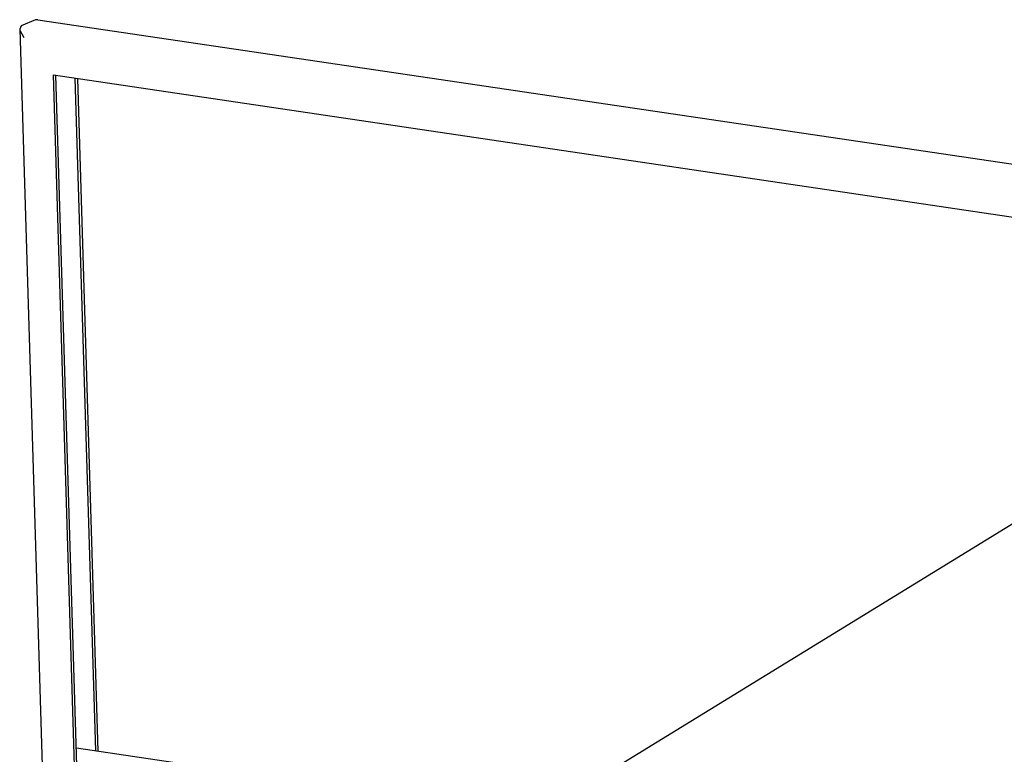
# Model space of a CAD drawing. Units: millimetres. Extents: x 0 to 287, y 17 to 217.
# Drawn here: x 170 to 188, y 58 to 70 of the extents above; entities that cross this region are included whole.
import ezdxf

# ---------------------------------------------------------------- set-up
doc = ezdxf.new("R2010")
doc.units = ezdxf.units.MM

# ---------------------------------------------------------------- blocks, each defined once
blk = doc.blocks.new('toestel_1900-50_T__98', base_point=(6822.87, 1222.95))
at = {"color": 7, "linetype": 'Continuous'}
blk.add_line((7178.51, 2263.84), (7518.48, 2472.16), dxfattribs=at)
blk = doc.blocks.new('U-profiel_vonkenscherm__99', base_point=(6819.56, 1221.67))
at = {"color": 7, "linetype": 'Continuous'}
for p, q in [((6830.46, 2817.68), (6820.52, 2813.4)), ((6832.12, 2817.74), (6830.46, 2817.68)), ((6832.12, 2817.74), (8464.24, 2575.97)), ((6820.52, 2813.4), (6819.56, 2811.22)), ((6819.56, 2811.22), (6860.59, 1463.58)), ((6819.56, 2811.22), (6819.7, 2810.48)), ((6819.7, 2810.48), (6822.39, 2805.45)), ((6843.09, 2779.37), (8426.42, 2544.82)), ((6872.33, 1818.76), (6843.09, 2779.37)), ((6873.99, 1819.47), (6844.78, 2779.12)), ((6872.5, 2309.17), (6858.26, 2777.12)), ((6874.19, 2308.92), (6859.94, 2776.87))]:
    blk.add_line(p, q, dxfattribs=at)
blk = doc.blocks.new('Geleiding_1__100', base_point=(6819.56, 1221.67))
blk.add_blockref('U-profiel_vonkenscherm__99', (6819.56, 1221.67))
blk = doc.blocks.new('vonkenscherm_1300-50_1S__101', base_point=(6859.02, 1563.66))
at = {"color": 7, "linetype": 'Continuous'}
blk.add_line((8440.67, 2076.87), (6859.02, 2311.17), dxfattribs=at)
blk = doc.blocks.new('Vonkenscherm_1900-50_1__103', base_point=(6819.56, 1221.67))
for name, p in [('Geleiding_1__100', (6819.56, 1221.67)), ('vonkenscherm_1300-50_1S__101', (6859.02, 1563.66))]:
    blk.add_blockref(name, p)
blk = doc.blocks.new('UNV_1900-50_std_T__136', base_point=(6819.56, 856.13))
for name, p in [('Vonkenscherm_1900-50_1__103', (6819.56, 1221.67)), ('toestel_1900-50_T__98', (6822.87, 1222.95))]:
    blk.add_blockref(name, p)
blk = doc.blocks.new('Gen6', base_point=(7796.89, 1882.65))
blk.add_blockref('UNV_1900-50_std_T__136', (6819.56, 856.13))

msp = doc.modelspace()

# ---------------------------------------------------------------- block references
at = {"xscale": 0.025, "yscale": 0.025, "zscale": 0.025}
msp.add_blockref('Gen6', (194.922, 47.066), dxfattribs=at)

doc.saveas('drawing.dxf')
